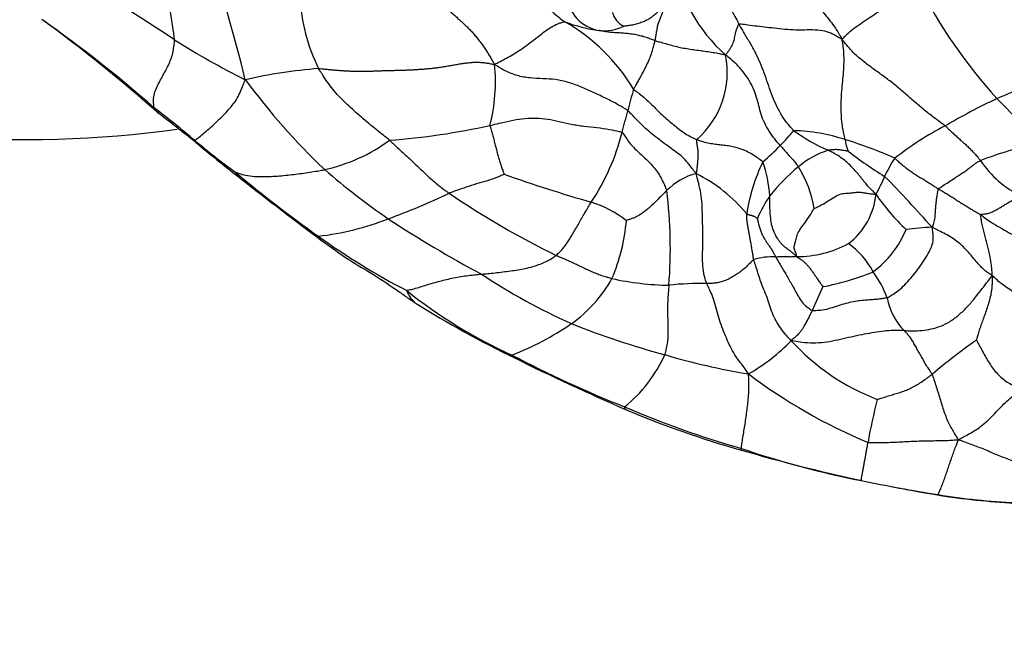
# Model space of a CAD drawing. Units: millimetres. Extents: x 0 to 744, y 0 to 1164.
# Drawn here: x 410 to 435, y 416 to 433 of the extents above; entities that cross this region are included whole.
import ezdxf
from ezdxf import colors
from ezdxf.entities.mleader import LeaderData, LeaderLine
from ezdxf.math import Vec2, Vec3

# ---------------------------------------------------------------- set-up
doc = ezdxf.new("R2010")
doc.units = ezdxf.units.MM
doc.layers.add('DV3_Défaut', color=7, linetype='Continuous')
doc.layers.add('Défaut', color=7, linetype='Continuous')

# ---------------------------------------------------------------- blocks, each defined once
blk = doc.blocks.new('_DOT')
at = {"color": 0}
blk.add_line((0, 0), (-1, 0), dxfattribs=at)
at = {"color": 0, "const_width": 0.333}
blk.add_lwpolyline([(-0.1665, 0, 1), (0.1665, 0, 1)], format="xyb", close=True, dxfattribs=at)
blk = doc.blocks.new('SE2')
at = {"layer": 'DV3_Défaut', "color": 7, "linetype": 'Continuous'}
for centre, radius, start, end in [((395.088, 429.993), 18.679, 7.2658, 15.6637), ((373.565, 420.954), 43.17, 13.8819, 18.7761), ((430.882, 435.121), 4.212, 189.3884, 228.5667), ((393.529, 402.685), 35.831, 55.9011, 61.1494), ((445.18, 439.894), 13.471, 206.8522, 222.3564), ((421.623, 433.723), 4.723, 182.9405, 206.6372), ((424.958, 433.646), 1.057, 186.785, 259.8773), ((390.677, 405.103), 33.919, 48.6664, 55.0129), ((382.748, 395.789), 46.118, 48.6703, 53.5564), ((425.683, 433.237), 0.584, 194.5447, 243.1304), ((425.263, 436.429), 3.855, 248.8008, 262.6731), ((421.367, 428.475), 5.027, 30.9599, 60.1461), ((424.896, 433.821), 1.222, 264.1563, 295.3485), ((425.267, 450.915), 21.913, 237.882, 243.4564), ((425.796, 431.505), 2.344, 311.0707, 11.2789), ((418.472, 418.099), 13.548, 94.5366, 102.7809), ((417.426, 431.255), 4.621, 345.6641, 5.6749), ((429.949, 441.974), 17.977, 216.3764, 226.4366), ((426.791, 451.123), 21.987, 292.5592, 296.9238), ((438.396, 427.285), 13.267, 163.465, 165.9879), ((409.644, 459.737), 30, 253.6977, 277.7406), ((443.262, 413.978), 18.659, 115.5104, 120.2371), ((423.409, 419.048), 16.679, 39.4196, 44.8869), ((400.555, 413.883), 20.865, 49.3529, 53.1132), ((385.696, 394.317), 45.389, 51.0172, 52.6953), ((404.806, 435.65), 21.349, 344.4551, 346.0335), ((417.926, 447.889), 18.217, 274.2188, 282.6115), ((437.852, 422.418), 8.653, 117.4314, 127.8737), ((419.701, 431.336), 5.845, 326.3075, 346.0695), ((425.329, 433.848), 5.986, 314.5922, 319.6526), ((432.528, 433.525), 4.424, 233.4247, 246.8747), ((429.765, 425.301), 4.673, 71.6664, 88.4445), ((428.925, 447.548), 23.161, 230.3513, 233.7389), ((462.025, 487.834), 75.324, 230.63458, 231.71138), ((416.529, 433.49), 4.658, 282.791, 305.9917), ((425.786, 433.125), 5.154, 309.6092, 316.619), ((427.812, 418.58), 11.67, 66.1008, 72.9454), ((432.116, 429.815), 0.885, 185.1065, 205.5187), ((438.744, 418.805), 11.108, 102.743, 110.8339), ((431.472, 427.295), 2.266, 107.5195, 130.2065), ((437.843, 437.849), 10.649, 232.2102, 238.4719), ((435.628, 427.216), 3.698, 146.6473, 155.1099), ((433.415, 427.072), 4.816, 154.3883, 171.5122), ((425.941, 428.036), 3.324, 3.8897, 19.6628), ((433.268, 425.073), 5.123, 129.5017, 141.5179), ((427.445, 427.439), 3.015, 9.2535, 31.759), ((437.105, 430.75), 2.791, 214.0793, 243.721), ((437.177, 455.075), 34.183, 230.0449, 234.6327), ((430.397, 443.835), 19.657, 229.2306, 235.3809), ((435.931, 467.462), 40.977, 250.5388, 253.8955), ((427.771, 427.179), 1.727, 105.1374, 135.1852), ((425.465, 425.159), 4.128, 39.4763, 63.293), ((428.695, 430.203), 3.855, 330.4454, 338.22), ((406.282, 403.318), 36.38, 41.518, 44.4012), ((490.117, 524.447), 121.47, 232.01152, 233.27965), ((413.436, 443.707), 17.063, 289.8477, 295.6719), ((433.93, 447.68), 23.37, 235.898, 243.8823), ((414.632, 426.877), 12.011, 355.3931, 7.2651), ((431.946, 426.394), 3.273, 145.2258, 157.1772), ((430.196, 428.488), 1.861, 307.3546, 354.2433), ((436.4, 431.223), 5.242, 213.8706, 227.2092), ((423.603, 425.126), 3.119, 52.8602, 72.0601), ((416.589, 434.338), 7.183, 276.4183, 291.5665), ((436.053, 453.228), 30.609, 236.6565, 241.9972), ((420.677, 427.996), 4.825, 336.6958, 355.4387), ((433.842, 419.442), 7.998, 92.2983, 97.2057), ((428.623, 442.845), 19.259, 234.3274, 242.4541), ((430.398, 428.387), 2.642, 306.5796, 337.5186), ((429.991, 429.434), 2.768, 269.4056, 298.8154), ((429.957, 425.165), 2.296, 28.6238, 53.4252), ((429.383, 424.424), 2.236, 89.3925, 104.25), ((430.828, 439.984), 16.54, 236.4304, 245.7705), ((429.506, 432.18), 6.409, 280.2999, 292.6316), ((429.609, 424.55), 2.919, 20.6845, 35.9624), ((422.048, 427.77), 3.493, 304.7714, 331.1928), ((426.709, 433.299), 7.388, 257.4903, 269.1871), ((427.438, 417.973), 7.983, 88.8229, 95.9996), ((441.281, 420.776), 11.789, 154.3744, 157.7247), ((427.924, 436.054), 13.158, 231.4072, 245.5538), ((434.646, 448.971), 27.745, 238.0453, 244.1598), ((433.94, 425.865), 1.625, 190.061, 224.8381), ((419.855, 430.923), 7.333, 290.9653, 304.7987), ((432.241, 445.506), 22.177, 248.297, 254.9873), ((425.97, 428.247), 5.406, 300.3366, 315.4325), ((434.215, 428.459), 5.946, 222.3589, 248.9305), ((445.259, 409.641), 18.214, 125.4881, 130.1251), ((437.446, 452.724), 32.323, 242.4153, 248.1947), ((423.107, 425.602), 3.713, 308.9234, 335.9007), ((431.43, 440.55), 17.187, 253.3181, 260.8641), ((449.717, 478.721), 61.092, 243.59976, 246.61432), ((437.271, 434.875), 14.178, 232.8077, 247.4643), ((446.386, 419.279), 14.762, 165.7595, 170.2484), ((435.881, 447.193), 26.613, 246.899, 253.9169), ((435.376, 445.96), 25.331, 246.9752, 254.2824), ((436.408, 444.826), 24.512, 251.2012, 258.8282), ((441.702, 467.046), 47.344, 253.8253, 257.6584), ((440.24, 462.094), 42.197, 258.2657, 261.0531), ((441.308, 466.336), 46.566, 258.9276, 260.5547), ((436.413, 436.985), 16.81, 260.5954, 267.5205), ((436.45, 437.19), 17.008, 260.6185, 267.5233)]:
    blk.add_arc(centre, radius, start, end, dxfattribs=at)
for points, knots in [([(428.752, 435.994), (428.768, 435.97), (428.837, 435.867), (428.972, 435.66), (429.154, 435.375), (429.377, 435.058), (429.619, 434.742), (429.843, 434.417), (430.044, 434.082), (430.222, 433.735), (430.422, 433.387), (430.677, 433.057), (430.922, 432.761), (431.068, 432.529), (431.137, 432.411), (431.156, 432.371)], [0, 0, 0, 0, 0.022727, 0.090909, 0.181818, 0.272727, 0.363636, 0.454545, 0.545455, 0.636364, 0.727273, 0.818182, 0.909091, 0.977273, 1, 1, 1, 1]), ([(426.998, 435.455), (427.018, 435.436), (427.061, 435.355), (427.147, 435.193), (427.261, 434.972), (427.389, 434.733), (427.511, 434.496), (427.64, 434.258), (427.777, 434.017), (427.916, 433.772), (428.049, 433.524), (428.18, 433.273), (428.302, 433.044), (428.391, 432.876), (428.435, 432.793), (428.446, 432.772)], [0, 0, 0, 0, 0.022727, 0.090909, 0.181818, 0.272727, 0.363636, 0.454545, 0.545455, 0.636364, 0.727273, 0.818182, 0.909091, 0.977273, 1, 1, 1, 1]), ([(422.026, 434.783), (422.036, 434.757), (422.09, 434.696), (422.198, 434.575), (422.349, 434.415), (422.514, 434.244), (422.682, 434.074), (422.847, 433.894), (423.003, 433.702), (423.164, 433.512), (423.324, 433.32), (423.493, 433.14), (423.66, 432.989), (423.788, 432.893), (423.853, 432.846), (423.869, 432.835)], [0, 0, 0, 0, 0.022727, 0.090909, 0.181818, 0.272727, 0.363636, 0.454545, 0.545455, 0.636364, 0.727273, 0.818182, 0.909091, 0.977273, 1, 1, 1, 1]), ([(433.162, 433.81), (433.144, 433.794), (433.084, 433.752), (432.964, 433.67), (432.802, 433.557), (432.622, 433.433), (432.428, 433.302), (432.23, 433.171), (432.038, 433.042), (431.842, 432.911), (431.635, 432.773), (431.432, 432.631), (431.282, 432.505), (431.202, 432.425), (431.165, 432.385), (431.156, 432.371)], [0, 0, 0, 0, 0.022727, 0.090909, 0.181818, 0.272727, 0.363636, 0.454545, 0.545455, 0.636364, 0.727273, 0.818182, 0.909091, 0.977273, 1, 1, 1, 1]), ([(426.546, 433.456), (426.541, 433.447), (426.522, 433.409), (426.482, 433.332), (426.421, 433.228), (426.345, 433.124), (426.255, 433.036), (426.156, 432.957), (426.05, 432.884), (425.931, 432.831), (425.806, 432.791), (425.679, 432.753), (425.559, 432.733), (425.471, 432.722), (425.427, 432.717), (425.419, 432.716)], [0, 0, 0, 0, 0.022727, 0.090909, 0.181818, 0.272727, 0.363636, 0.454545, 0.545455, 0.636364, 0.727273, 0.818182, 0.909091, 0.977273, 1, 1, 1, 1]), ([(426.546, 433.456), (426.545, 433.449), (426.54, 433.415), (426.53, 433.347), (426.509, 433.257), (426.477, 433.166), (426.44, 433.078), (426.4, 432.992), (426.364, 432.902), (426.329, 432.81), (426.299, 432.709), (426.279, 432.591), (426.26, 432.48), (426.247, 432.394), (426.241, 432.35), (426.239, 432.339)], [0, 0, 0, 0, 0.022727, 0.090909, 0.181818, 0.272727, 0.363636, 0.454545, 0.545455, 0.636364, 0.727273, 0.818182, 0.909091, 0.977273, 1, 1, 1, 1]), ([(422.025, 431.712), (422.04, 431.722), (422.088, 431.746), (422.186, 431.797), (422.337, 431.877), (422.522, 431.982), (422.714, 432.107), (422.908, 432.24), (423.095, 432.385), (423.272, 432.529), (423.442, 432.65), (423.6, 432.745), (423.731, 432.802), (423.817, 432.825), (423.859, 432.834), (423.869, 432.835)], [0, 0, 0, 0, 0.022727, 0.090909, 0.181818, 0.272727, 0.363636, 0.454545, 0.545455, 0.636364, 0.727273, 0.818182, 0.909091, 0.977273, 1, 1, 1, 1]), ([(426.239, 432.339), (426.228, 432.343), (426.183, 432.36), (426.094, 432.394), (425.974, 432.434), (425.843, 432.469), (425.714, 432.498), (425.583, 432.516), (425.448, 432.53), (425.313, 432.54), (425.175, 432.546), (425.038, 432.559), (424.916, 432.576), (424.827, 432.593), (424.782, 432.603), (424.772, 432.605)], [0, 0, 0, 0, 0.022727, 0.090909, 0.181818, 0.272727, 0.363636, 0.454545, 0.545455, 0.636364, 0.727273, 0.818182, 0.909091, 0.977273, 1, 1, 1, 1]), ([(428.446, 432.772), (428.437, 432.77), (428.421, 432.738), (428.391, 432.675), (428.365, 432.596), (428.344, 432.517), (428.331, 432.444), (428.316, 432.377), (428.299, 432.311), (428.277, 432.246), (428.245, 432.181), (428.208, 432.114), (428.16, 432.05), (428.122, 431.998), (428.102, 431.971), (428.094, 431.963)], [0, 0, 0, 0, 0.022727, 0.090909, 0.181818, 0.272727, 0.363636, 0.454545, 0.545455, 0.636364, 0.727273, 0.818182, 0.909091, 0.977273, 1, 1, 1, 1]), ([(431.156, 432.371), (431.138, 432.38), (431.086, 432.412), (430.98, 432.475), (430.817, 432.557), (430.588, 432.614), (430.316, 432.623), (430.017, 432.611), (429.717, 432.624), (429.437, 432.656), (429.179, 432.685), (428.926, 432.714), (428.696, 432.744), (428.539, 432.765), (428.461, 432.775), (428.446, 432.772)], [0, 0, 0, 0, 0.022727, 0.090909, 0.181818, 0.272727, 0.363636, 0.454545, 0.545455, 0.636364, 0.727273, 0.818182, 0.909091, 0.977273, 1, 1, 1, 1]), ([(429.891, 429.972), (429.877, 429.986), (429.812, 430.055), (429.684, 430.196), (429.539, 430.415), (429.409, 430.673), (429.3, 430.941), (429.204, 431.215), (429.11, 431.49), (429.005, 431.762), (428.879, 432.025), (428.739, 432.279), (428.603, 432.505), (428.506, 432.669), (428.458, 432.751), (428.446, 432.772)], [0, 0, 0, 0, 0.022727, 0.090909, 0.181818, 0.272727, 0.363636, 0.454545, 0.545455, 0.636364, 0.727273, 0.818182, 0.909091, 0.977273, 1, 1, 1, 1]), ([(413.078, 430.571), (413.074, 430.584), (413.069, 430.634), (413.061, 430.739), (413.066, 430.908), (413.126, 431.073), (413.206, 431.23), (413.288, 431.386), (413.376, 431.537), (413.454, 431.693), (413.521, 431.849), (413.575, 432.007), (413.594, 432.167), (413.61, 432.282), (413.617, 432.34), (413.617, 432.356)], [0, 0, 0, 0, 0.022727, 0.090909, 0.181818, 0.272727, 0.363636, 0.454545, 0.545455, 0.636364, 0.727273, 0.818182, 0.909091, 0.977273, 1, 1, 1, 1]), ([(431.234, 429.737), (431.232, 429.749), (431.216, 429.818), (431.185, 429.958), (431.153, 430.16), (431.134, 430.393), (431.13, 430.637), (431.139, 430.888), (431.159, 431.14), (431.187, 431.39), (431.204, 431.639), (431.211, 431.887), (431.197, 432.11), (431.173, 432.269), (431.16, 432.348), (431.156, 432.371)], [0, 0, 0, 0, 0.022727, 0.090909, 0.181818, 0.272727, 0.363636, 0.454545, 0.545455, 0.636364, 0.727273, 0.818182, 0.909091, 0.977273, 1, 1, 1, 1]), ([(433.866, 430.099), (433.847, 430.113), (433.757, 430.178), (433.577, 430.309), (433.342, 430.494), (433.093, 430.7), (432.848, 430.91), (432.608, 431.126), (432.349, 431.33), (432.076, 431.524), (431.806, 431.721), (431.554, 431.922), (431.359, 432.12), (431.237, 432.271), (431.177, 432.347), (431.156, 432.371)], [0, 0, 0, 0, 0.022727, 0.090909, 0.181818, 0.272727, 0.363636, 0.454545, 0.545455, 0.636364, 0.727273, 0.818182, 0.909091, 0.977273, 1, 1, 1, 1]), ([(425.678, 431.061), (425.681, 431.069), (425.701, 431.103), (425.739, 431.171), (425.794, 431.265), (425.853, 431.372), (425.915, 431.482), (425.973, 431.594), (426.03, 431.708), (426.084, 431.827), (426.133, 431.953), (426.179, 432.08), (426.206, 432.199), (426.227, 432.285), (426.237, 432.329), (426.239, 432.339)], [0, 0, 0, 0, 0.022727, 0.090909, 0.181818, 0.272727, 0.363636, 0.454545, 0.545455, 0.636364, 0.727273, 0.818182, 0.909091, 0.977273, 1, 1, 1, 1]), ([(426.239, 432.339), (426.252, 432.335), (426.306, 432.32), (426.414, 432.291), (426.562, 432.25), (426.728, 432.201), (426.9, 432.159), (427.074, 432.128), (427.249, 432.101), (427.423, 432.08), (427.596, 432.057), (427.766, 432.031), (427.918, 432.003), (428.024, 431.978), (428.078, 431.965), (428.094, 431.963)], [0, 0, 0, 0, 0.022727, 0.090909, 0.181818, 0.272727, 0.363636, 0.454545, 0.545455, 0.636364, 0.727273, 0.818182, 0.909091, 0.977273, 1, 1, 1, 1]), ([(429.532, 429.585), (429.52, 429.598), (429.456, 429.67), (429.335, 429.814), (429.198, 430.017), (429.084, 430.238), (429.01, 430.458), (428.957, 430.678), (428.897, 430.901), (428.809, 431.127), (428.681, 431.351), (428.517, 431.57), (428.341, 431.761), (428.194, 431.885), (428.119, 431.946), (428.094, 431.963)], [0, 0, 0, 0, 0.022727, 0.090909, 0.181818, 0.272727, 0.363636, 0.454545, 0.545455, 0.636364, 0.727273, 0.818182, 0.909091, 0.977273, 1, 1, 1, 1]), ([(419.266, 429.721), (419.25, 429.735), (419.183, 429.787), (419.049, 429.893), (418.866, 430.039), (418.669, 430.201), (418.475, 430.367), (418.286, 430.536), (418.103, 430.706), (417.929, 430.88), (417.771, 431.06), (417.632, 431.246), (417.519, 431.414), (417.446, 431.532), (417.409, 431.591), (417.401, 431.605)], [0, 0, 0, 0, 0.022727, 0.090909, 0.181818, 0.272727, 0.363636, 0.454545, 0.545455, 0.636364, 0.727273, 0.818182, 0.909091, 0.977273, 1, 1, 1, 1]), ([(425.524, 430.497), (425.501, 430.515), (425.402, 430.576), (425.204, 430.696), (424.92, 430.839), (424.605, 430.983), (424.288, 431.127), (423.96, 431.25), (423.625, 431.323), (423.295, 431.336), (422.957, 431.35), (422.612, 431.41), (422.325, 431.529), (422.141, 431.637), (422.052, 431.693), (422.025, 431.712)], [0, 0, 0, 0, 0.022727, 0.090909, 0.181818, 0.272727, 0.363636, 0.454545, 0.545455, 0.636364, 0.727273, 0.818182, 0.909091, 0.977273, 1, 1, 1, 1]), ([(414.146, 429.714), (414.147, 429.723), (414.184, 429.748), (414.265, 429.806), (414.404, 429.921), (414.562, 430.059), (414.717, 430.2), (414.866, 430.345), (415.006, 430.489), (415.13, 430.638), (415.245, 430.783), (415.328, 430.952), (415.393, 431.116), (415.443, 431.234), (415.467, 431.294), (415.475, 431.312)], [0, 0, 0, 0, 0.022727, 0.090909, 0.181818, 0.272727, 0.363636, 0.454545, 0.545455, 0.636364, 0.727273, 0.818182, 0.909091, 0.977273, 1, 1, 1, 1]), ([(425.678, 431.061), (425.688, 431.049), (425.741, 431.012), (425.847, 430.935), (425.982, 430.82), (426.121, 430.689), (426.256, 430.553), (426.394, 430.417), (426.538, 430.286), (426.689, 430.159), (426.843, 430.034), (427.002, 429.917), (427.152, 429.824), (427.265, 429.769), (427.322, 429.744), (427.336, 429.738)], [0, 0, 0, 0, 0.022727, 0.090909, 0.181818, 0.272727, 0.363636, 0.454545, 0.545455, 0.636364, 0.727273, 0.818182, 0.909091, 0.977273, 1, 1, 1, 1]), ([(413.078, 430.571), (413.083, 430.56), (413.114, 430.514), (413.155, 430.461), (413.194, 430.428), (413.204, 430.421)], [0, 0, 0, 0, 0.2012503, 0.8050014, 1, 1, 1, 1]), ([(421.904, 430.111), (421.928, 430.116), (422.026, 430.138), (422.226, 430.184), (422.511, 430.255), (422.823, 430.297), (423.125, 430.307), (423.422, 430.283), (423.72, 430.218), (424.035, 430.141), (424.373, 430.086), (424.715, 430.056), (425.021, 430.015), (425.242, 429.966), (425.352, 429.94), (425.374, 429.929)], [0, 0, 0, 0, 0.022727, 0.090909, 0.181818, 0.272727, 0.363636, 0.454545, 0.545455, 0.636364, 0.727273, 0.818182, 0.909091, 0.977273, 1, 1, 1, 1]), ([(427.32, 428.846), (427.308, 428.863), (427.266, 428.917), (427.182, 429.025), (427.07, 429.168), (426.93, 429.312), (426.754, 429.439), (426.575, 429.569), (426.393, 429.702), (426.21, 429.842), (426.03, 429.991), (425.859, 430.156), (425.709, 430.316), (425.596, 430.429), (425.54, 430.485), (425.524, 430.497)], [0, 0, 0, 0, 0.022727, 0.090909, 0.181818, 0.272727, 0.363636, 0.454545, 0.545455, 0.636364, 0.727273, 0.818182, 0.909091, 0.977273, 1, 1, 1, 1]), ([(421.904, 430.111), (421.904, 430.102), (421.916, 430.062), (421.94, 429.983), (421.97, 429.869), (422.002, 429.747), (422.033, 429.625), (422.064, 429.505), (422.095, 429.386), (422.126, 429.269), (422.159, 429.155), (422.195, 429.042), (422.233, 428.941), (422.263, 428.867), (422.277, 428.83), (422.279, 428.826)], [0, 0, 0, 0, 0.022727, 0.090909, 0.181818, 0.272727, 0.363636, 0.454545, 0.545455, 0.636364, 0.727273, 0.818182, 0.909091, 0.977273, 1, 1, 1, 1]), ([(433.866, 430.099), (433.877, 430.09), (433.905, 430.063), (433.962, 430.008), (434.042, 429.933), (434.13, 429.853), (434.218, 429.774), (434.306, 429.693), (434.395, 429.614), (434.481, 429.533), (434.564, 429.449), (434.644, 429.364), (434.715, 429.284), (434.763, 429.224), (434.787, 429.194), (434.793, 429.186)], [0, 0, 0, 0, 0.022727, 0.090909, 0.181818, 0.272727, 0.363636, 0.454545, 0.545455, 0.636364, 0.727273, 0.818182, 0.909091, 0.977273, 1, 1, 1, 1]), ([(425.374, 429.929), (425.388, 429.921), (425.418, 429.874), (425.479, 429.779), (425.57, 429.653), (425.68, 429.524), (425.808, 429.405), (425.94, 429.285), (426.074, 429.161), (426.197, 429.027), (426.309, 428.884), (426.402, 428.729), (426.474, 428.579), (426.52, 428.467), (426.542, 428.411), (426.546, 428.396)], [0, 0, 0, 0, 0.022727, 0.090909, 0.181818, 0.272727, 0.363636, 0.454545, 0.545455, 0.636364, 0.727273, 0.818182, 0.909091, 0.977273, 1, 1, 1, 1]), ([(414.146, 429.714), (414.145, 429.705), (414.174, 429.663), (414.208, 429.626), (414.239, 429.606)], [0, 0, 0, 0, 0.269534, 1, 1, 1, 1]), ([(419.266, 429.721), (419.279, 429.711), (419.325, 429.667), (419.417, 429.579), (419.544, 429.46), (419.683, 429.332), (419.821, 429.205), (419.957, 429.077), (420.093, 428.947), (420.23, 428.816), (420.371, 428.687), (420.517, 428.561), (420.657, 428.452), (420.762, 428.376), (420.814, 428.338), (420.828, 428.329)], [0, 0, 0, 0, 0.022727, 0.090909, 0.181818, 0.272727, 0.363636, 0.454545, 0.545455, 0.636364, 0.727273, 0.818182, 0.909091, 0.977273, 1, 1, 1, 1]), ([(427.336, 429.738), (427.332, 429.732), (427.333, 429.707), (427.334, 429.658), (427.339, 429.601), (427.349, 429.546), (427.358, 429.496), (427.366, 429.441), (427.368, 429.37), (427.367, 429.288), (427.361, 429.191), (427.351, 429.082), (427.339, 428.977), (427.33, 428.898), (427.325, 428.858), (427.32, 428.846)], [0, 0, 0, 0, 0.022727, 0.090909, 0.181818, 0.272727, 0.363636, 0.454545, 0.545455, 0.636364, 0.727273, 0.818182, 0.909091, 0.977273, 1, 1, 1, 1]), ([(429.072, 429.154), (429.063, 429.164), (429.01, 429.203), (428.907, 429.279), (428.762, 429.372), (428.601, 429.451), (428.441, 429.511), (428.285, 429.553), (428.133, 429.578), (427.981, 429.596), (427.827, 429.612), (427.669, 429.633), (427.518, 429.669), (427.406, 429.71), (427.35, 429.732), (427.336, 429.738)], [0, 0, 0, 0, 0.022727, 0.090909, 0.181818, 0.272727, 0.363636, 0.454545, 0.545455, 0.636364, 0.727273, 0.818182, 0.909091, 0.977273, 1, 1, 1, 1]), ([(429.532, 429.585), (429.539, 429.576), (429.553, 429.558), (429.581, 429.522), (429.622, 429.474), (429.668, 429.423), (429.714, 429.372), (429.758, 429.322), (429.803, 429.272), (429.85, 429.226), (429.892, 429.178), (429.931, 429.127), (429.967, 429.081), (429.993, 429.047), (430.006, 429.031), (430.009, 429.026)], [0, 0, 0, 0, 0.022727, 0.090909, 0.181818, 0.272727, 0.363636, 0.454545, 0.545455, 0.636364, 0.727273, 0.818182, 0.909091, 0.977273, 1, 1, 1, 1]), ([(431.317, 429.434), (431.316, 429.434), (431.302, 429.436), (431.274, 429.441), (431.235, 429.447), (431.192, 429.452), (431.147, 429.458), (431.1, 429.466), (431.051, 429.471), (431.001, 429.474), (430.95, 429.473), (430.898, 429.469), (430.849, 429.464), (430.813, 429.46), (430.795, 429.457), (430.79, 429.456)], [0, 0, 0, 0, 0.022727, 0.090909, 0.181818, 0.272727, 0.363636, 0.454545, 0.545455, 0.636364, 0.727273, 0.818182, 0.909091, 0.977273, 1, 1, 1, 1]), ([(432.048, 428.301), (432.037, 428.315), (432, 428.349), (431.926, 428.417), (431.833, 428.516), (431.738, 428.63), (431.646, 428.746), (431.552, 428.863), (431.45, 428.979), (431.339, 429.09), (431.217, 429.195), (431.087, 429.295), (430.955, 429.374), (430.853, 429.425), (430.802, 429.45), (430.79, 429.456)], [0, 0, 0, 0, 0.022727, 0.090909, 0.181818, 0.272727, 0.363636, 0.454545, 0.545455, 0.636364, 0.727273, 0.818182, 0.909091, 0.977273, 1, 1, 1, 1]), ([(432.54, 429.249), (432.547, 429.244), (432.576, 429.216), (432.635, 429.16), (432.721, 429.086), (432.819, 429.008), (432.921, 428.932), (433.027, 428.859), (433.135, 428.789), (433.246, 428.72), (433.356, 428.651), (433.466, 428.582), (433.567, 428.518), (433.639, 428.471), (433.674, 428.447), (433.684, 428.442)], [0, 0, 0, 0, 0.022727, 0.090909, 0.181818, 0.272727, 0.363636, 0.454545, 0.545455, 0.636364, 0.727273, 0.818182, 0.909091, 0.977273, 1, 1, 1, 1]), ([(433.684, 428.442), (433.691, 428.452), (433.736, 428.481), (433.826, 428.539), (433.949, 428.619), (434.08, 428.704), (434.208, 428.787), (434.326, 428.865), (434.433, 428.937), (434.513, 428.999), (434.581, 429.052), (434.639, 429.099), (434.701, 429.137), (434.757, 429.167), (434.785, 429.183), (434.793, 429.186)], [0, 0, 0, 0, 0.022727, 0.090909, 0.181818, 0.272727, 0.363636, 0.454545, 0.545455, 0.636364, 0.727273, 0.818182, 0.909091, 0.977273, 1, 1, 1, 1]), ([(415.225, 428.872), (415.22, 428.868), (415.254, 428.814), (415.299, 428.754), (415.343, 428.718), (415.352, 428.712)], [0, 0, 0, 0, 0.212146, 0.848584, 1, 1, 1, 1]), ([(415.225, 428.872), (415.23, 428.875), (415.303, 428.85), (415.449, 428.804), (415.656, 428.771), (415.88, 428.763), (416.1, 428.768), (416.318, 428.78), (416.535, 428.798), (416.752, 428.822), (416.964, 428.849), (417.17, 428.879), (417.352, 428.909), (417.48, 428.933), (417.544, 428.944), (417.56, 428.947)], [0, 0, 0, 0, 0.022727, 0.090909, 0.181818, 0.272727, 0.363636, 0.454545, 0.545455, 0.636364, 0.727273, 0.818182, 0.909091, 0.977273, 1, 1, 1, 1]), ([(422.279, 428.826), (422.271, 428.824), (422.223, 428.803), (422.129, 428.761), (422.002, 428.709), (421.868, 428.666), (421.738, 428.629), (421.609, 428.592), (421.477, 428.551), (421.346, 428.508), (421.214, 428.465), (421.085, 428.421), (420.968, 428.38), (420.881, 428.349), (420.838, 428.333), (420.828, 428.329)], [0, 0, 0, 0, 0.022727, 0.090909, 0.181818, 0.272727, 0.363636, 0.454545, 0.545455, 0.636364, 0.727273, 0.818182, 0.909091, 0.977273, 1, 1, 1, 1]), ([(427.602, 425.955), (427.596, 425.97), (427.571, 426.037), (427.526, 426.178), (427.491, 426.411), (427.487, 426.697), (427.5, 426.997), (427.5, 427.277), (427.492, 427.537), (427.484, 427.795), (427.479, 428.055), (427.45, 428.321), (427.394, 428.565), (427.35, 428.737), (427.327, 428.822), (427.32, 428.846)], [0, 0, 0, 0, 0.022727, 0.090909, 0.181818, 0.272727, 0.363636, 0.454545, 0.545455, 0.636364, 0.727273, 0.818182, 0.909091, 0.977273, 1, 1, 1, 1]), ([(426.546, 428.396), (426.537, 428.388), (426.5, 428.351), (426.427, 428.278), (426.326, 428.175), (426.215, 428.065), (426.105, 427.961), (426, 427.873), (425.904, 427.798), (425.818, 427.745), (425.737, 427.703), (425.657, 427.668), (425.578, 427.643), (425.519, 427.624), (425.49, 427.613), (425.487, 427.612)], [0, 0, 0, 0, 0.022727, 0.090909, 0.181818, 0.272727, 0.363636, 0.454545, 0.545455, 0.636364, 0.727273, 0.818182, 0.909091, 0.977273, 1, 1, 1, 1]), ([(429.962, 426.666), (429.95, 426.674), (429.917, 426.705), (429.851, 426.764), (429.756, 426.832), (429.652, 426.911), (429.553, 427.007), (429.461, 427.123), (429.383, 427.266), (429.322, 427.432), (429.284, 427.623), (429.263, 427.828), (429.255, 428.024), (429.256, 428.172), (429.258, 428.245), (429.258, 428.261)], [0, 0, 0, 0, 0.022727, 0.090909, 0.181818, 0.272727, 0.363636, 0.454545, 0.545455, 0.636364, 0.727273, 0.818182, 0.909091, 0.977273, 1, 1, 1, 1]), ([(430.422, 427.924), (430.43, 427.928), (430.495, 427.96), (430.625, 428.027), (430.796, 428.123), (430.964, 428.243), (431.132, 428.321), (431.299, 428.327), (431.437, 428.342), (431.561, 428.359), (431.673, 428.352), (431.786, 428.331), (431.896, 428.315), (431.987, 428.307), (432.033, 428.303), (432.048, 428.301)], [0, 0, 0, 0, 0.022727, 0.090909, 0.181818, 0.272727, 0.363636, 0.454545, 0.545455, 0.636364, 0.727273, 0.818182, 0.909091, 0.977273, 1, 1, 1, 1]), ([(433.684, 428.442), (433.678, 428.435), (433.67, 428.396), (433.655, 428.319), (433.638, 428.215), (433.624, 428.106), (433.612, 428.002), (433.606, 427.903), (433.6, 427.813), (433.592, 427.731), (433.588, 427.65), (433.571, 427.579), (433.549, 427.513), (433.535, 427.465), (433.527, 427.44), (433.522, 427.433)], [0, 0, 0, 0, 0.022727, 0.090909, 0.181818, 0.272727, 0.363636, 0.454545, 0.545455, 0.636364, 0.727273, 0.818182, 0.909091, 0.977273, 1, 1, 1, 1]), ([(433.684, 428.442), (433.693, 428.436), (433.73, 428.416), (433.804, 428.376), (433.902, 428.318), (434.005, 428.254), (434.107, 428.19), (434.204, 428.123), (434.301, 428.06), (434.401, 428.002), (434.498, 427.942), (434.595, 427.882), (434.686, 427.828), (434.754, 427.791), (434.789, 427.772), (434.798, 427.766)], [0, 0, 0, 0, 0.022727, 0.090909, 0.181818, 0.272727, 0.363636, 0.454545, 0.545455, 0.636364, 0.727273, 0.818182, 0.909091, 0.977273, 1, 1, 1, 1]), ([(434.798, 427.766), (434.801, 427.772), (434.833, 427.776), (434.898, 427.784), (434.991, 427.796), (435.084, 427.831), (435.177, 427.876), (435.271, 427.927), (435.364, 427.986), (435.46, 428.045), (435.559, 428.105), (435.66, 428.161), (435.757, 428.204), (435.826, 428.232), (435.86, 428.245), (435.869, 428.248)], [0, 0, 0, 0, 0.022727, 0.090909, 0.181818, 0.272727, 0.363636, 0.454545, 0.545455, 0.636364, 0.727273, 0.818182, 0.909091, 0.977273, 1, 1, 1, 1]), ([(423.643, 426.696), (423.652, 426.704), (423.688, 426.738), (423.76, 426.807), (423.847, 426.909), (423.93, 427.021), (424.004, 427.133), (424.074, 427.248), (424.145, 427.371), (424.218, 427.501), (424.293, 427.635), (424.376, 427.776), (424.459, 427.916), (424.524, 428.025), (424.556, 428.079), (424.564, 428.093)], [0, 0, 0, 0, 0.022727, 0.090909, 0.181818, 0.272727, 0.363636, 0.454545, 0.545455, 0.636364, 0.727273, 0.818182, 0.909091, 0.977273, 1, 1, 1, 1]), ([(428.651, 427.783), (428.655, 427.779), (428.664, 427.777), (428.681, 427.772), (428.704, 427.766), (428.729, 427.759), (428.755, 427.753), (428.78, 427.744), (428.805, 427.736), (428.83, 427.728), (428.856, 427.715), (428.881, 427.697), (428.904, 427.682), (428.921, 427.67), (428.929, 427.664), (428.93, 427.664)], [0, 0, 0, 0, 0.022727, 0.090909, 0.181818, 0.272727, 0.363636, 0.454545, 0.545455, 0.636364, 0.727273, 0.818182, 0.909091, 0.977273, 1, 1, 1, 1]), ([(428.833, 426.591), (428.83, 426.602), (428.823, 426.643), (428.81, 426.725), (428.792, 426.837), (428.773, 426.95), (428.754, 427.059), (428.732, 427.164), (428.714, 427.266), (428.698, 427.363), (428.679, 427.459), (428.663, 427.56), (428.654, 427.659), (428.652, 427.735), (428.651, 427.774), (428.651, 427.783)], [0, 0, 0, 0, 0.022727, 0.090909, 0.181818, 0.272727, 0.363636, 0.454545, 0.545455, 0.636364, 0.727273, 0.818182, 0.909091, 0.977273, 1, 1, 1, 1]), ([(429.962, 426.666), (429.963, 426.674), (429.957, 426.702), (429.946, 426.753), (429.926, 426.801), (429.9, 426.855), (429.892, 426.919), (429.917, 427.002), (429.949, 427.118), (429.978, 427.259), (430.068, 427.407), (430.193, 427.566), (430.3, 427.728), (430.376, 427.851), (430.414, 427.914), (430.422, 427.924)], [0, 0, 0, 0, 0.022727, 0.090909, 0.181818, 0.272727, 0.363636, 0.454545, 0.545455, 0.636364, 0.727273, 0.818182, 0.909091, 0.977273, 1, 1, 1, 1]), ([(435.099, 426.163), (435.101, 426.181), (435.099, 426.233), (435.09, 426.34), (435.075, 426.482), (435.051, 426.631), (435.021, 426.776), (434.986, 426.917), (434.95, 427.056), (434.913, 427.194), (434.878, 427.332), (434.844, 427.473), (434.817, 427.606), (434.802, 427.707), (434.795, 427.758), (434.798, 427.766)], [0, 0, 0, 0, 0.022727, 0.090909, 0.181818, 0.272727, 0.363636, 0.454545, 0.545455, 0.636364, 0.727273, 0.818182, 0.909091, 0.977273, 1, 1, 1, 1]), ([(434.798, 427.766), (434.813, 427.756), (434.872, 427.708), (434.993, 427.615), (435.173, 427.501), (435.377, 427.386), (435.581, 427.271), (435.785, 427.156), (435.984, 427.035), (436.176, 426.905), (436.369, 426.779), (436.559, 426.654), (436.734, 426.538), (436.862, 426.456), (436.927, 426.415), (436.943, 426.405)], [0, 0, 0, 0, 0.022727, 0.090909, 0.181818, 0.272727, 0.363636, 0.454545, 0.545455, 0.636364, 0.727273, 0.818182, 0.909091, 0.977273, 1, 1, 1, 1]), ([(428.93, 427.664), (428.93, 427.657), (428.937, 427.616), (428.953, 427.536), (428.984, 427.432), (429.02, 427.332), (429.058, 427.237), (429.103, 427.152), (429.152, 427.074), (429.203, 426.998), (429.255, 426.924), (429.307, 426.845), (429.353, 426.763), (429.386, 426.7), (429.403, 426.668), (429.407, 426.66)], [0, 0, 0, 0, 0.022727, 0.090909, 0.181818, 0.272727, 0.363636, 0.454545, 0.545455, 0.636364, 0.727273, 0.818182, 0.909091, 0.977273, 1, 1, 1, 1]), ([(432.34, 425.582), (432.353, 425.586), (432.4, 425.614), (432.497, 425.672), (432.643, 425.772), (432.801, 425.917), (432.959, 426.095), (433.117, 426.287), (433.268, 426.489), (433.392, 426.696), (433.501, 426.887), (433.557, 427.074), (433.549, 427.245), (433.535, 427.359), (433.528, 427.416), (433.522, 427.433)], [0, 0, 0, 0, 0.022727, 0.090909, 0.181818, 0.272727, 0.363636, 0.454545, 0.545455, 0.636364, 0.727273, 0.818182, 0.909091, 0.977273, 1, 1, 1, 1]), ([(435.099, 426.163), (435.085, 426.18), (435.034, 426.209), (434.936, 426.273), (434.821, 426.377), (434.706, 426.503), (434.595, 426.642), (434.476, 426.781), (434.345, 426.917), (434.202, 427.045), (434.043, 427.159), (433.873, 427.256), (433.714, 427.337), (433.598, 427.395), (433.54, 427.424), (433.522, 427.433)], [0, 0, 0, 0, 0.022727, 0.090909, 0.181818, 0.272727, 0.363636, 0.454545, 0.545455, 0.636364, 0.727273, 0.818182, 0.909091, 0.977273, 1, 1, 1, 1]), ([(417.392, 427.2), (417.389, 427.195), (417.415, 427.155), (417.45, 427.11), (417.485, 427.083), (417.494, 427.077)], [0, 0, 0, 0, 0.2050707, 0.8202826, 1, 1, 1, 1]), ([(417.489, 427.081), (417.745, 426.895), (418.155, 426.593), (418.874, 426.181), (419.385, 425.833), (419.753, 425.573), (419.892, 425.478), (419.962, 425.43)], [0, 0, 0, 0, 0.289998, 0.554465, 0.817774, 0.922427, 1, 1, 1, 1]), ([(421.682, 426.203), (421.699, 426.204), (421.766, 426.21), (421.901, 426.223), (422.088, 426.242), (422.291, 426.267), (422.493, 426.294), (422.688, 426.323), (422.877, 426.361), (423.057, 426.409), (423.226, 426.466), (423.38, 426.531), (423.507, 426.601), (423.591, 426.659), (423.633, 426.688), (423.643, 426.696)], [0, 0, 0, 0, 0.022727, 0.090909, 0.181818, 0.272727, 0.363636, 0.454545, 0.545455, 0.636364, 0.727273, 0.818182, 0.909091, 0.977273, 1, 1, 1, 1]), ([(423.643, 426.696), (423.655, 426.69), (423.699, 426.671), (423.788, 426.633), (423.91, 426.581), (424.043, 426.522), (424.174, 426.46), (424.305, 426.398), (424.435, 426.335), (424.567, 426.275), (424.7, 426.219), (424.834, 426.167), (424.959, 426.129), (425.051, 426.103), (425.097, 426.09), (425.108, 426.087)], [0, 0, 0, 0, 0.022727, 0.090909, 0.181818, 0.272727, 0.363636, 0.454545, 0.545455, 0.636364, 0.727273, 0.818182, 0.909091, 0.977273, 1, 1, 1, 1]), ([(429.407, 426.66), (429.411, 426.66), (429.429, 426.66), (429.463, 426.661), (429.511, 426.662), (429.562, 426.662), (429.613, 426.661), (429.663, 426.663), (429.714, 426.664), (429.764, 426.662), (429.813, 426.66), (429.863, 426.663), (429.908, 426.664), (429.941, 426.665), (429.957, 426.665), (429.962, 426.666)], [0, 0, 0, 0, 0.022727, 0.090909, 0.181818, 0.272727, 0.363636, 0.454545, 0.545455, 0.636364, 0.727273, 0.818182, 0.909091, 0.977273, 1, 1, 1, 1]), ([(429.407, 426.66), (429.413, 426.65), (429.436, 426.611), (429.483, 426.532), (429.547, 426.421), (429.619, 426.3), (429.693, 426.176), (429.767, 426.046), (429.845, 425.912), (429.923, 425.767), (430.007, 425.616), (430.096, 425.463), (430.215, 425.352), (430.311, 425.282), (430.359, 425.248), (430.372, 425.245)], [0, 0, 0, 0, 0.022727, 0.090909, 0.181818, 0.272727, 0.363636, 0.454545, 0.545455, 0.636364, 0.727273, 0.818182, 0.909091, 0.977273, 1, 1, 1, 1]), ([(429.962, 426.666), (429.968, 426.66), (429.993, 426.645), (430.043, 426.613), (430.112, 426.565), (430.182, 426.505), (430.242, 426.437), (430.302, 426.366), (430.36, 426.29), (430.415, 426.21), (430.47, 426.128), (430.53, 426.042), (430.587, 425.964), (430.628, 425.906), (430.648, 425.877), (430.652, 425.874)], [0, 0, 0, 0, 0.022727, 0.090909, 0.181818, 0.272727, 0.363636, 0.454545, 0.545455, 0.636364, 0.727273, 0.818182, 0.909091, 0.977273, 1, 1, 1, 1]), ([(428.833, 426.591), (428.825, 426.585), (428.793, 426.552), (428.729, 426.486), (428.642, 426.393), (428.534, 426.302), (428.42, 426.219), (428.305, 426.144), (428.186, 426.077), (428.067, 426.024), (427.946, 425.988), (427.829, 425.966), (427.724, 425.958), (427.649, 425.956), (427.611, 425.955), (427.602, 425.955)], [0, 0, 0, 0, 0.022727, 0.090909, 0.181818, 0.272727, 0.363636, 0.454545, 0.545455, 0.636364, 0.727273, 0.818182, 0.909091, 0.977273, 1, 1, 1, 1]), ([(429.822, 424.453), (429.802, 424.466), (429.756, 424.517), (429.663, 424.621), (429.541, 424.775), (429.419, 424.969), (429.319, 425.177), (429.251, 425.396), (429.178, 425.614), (429.093, 425.816), (429.021, 426), (428.961, 426.181), (428.903, 426.36), (428.859, 426.502), (428.838, 426.574), (428.833, 426.591)], [0, 0, 0, 0, 0.022727, 0.090909, 0.181818, 0.272727, 0.363636, 0.454545, 0.545455, 0.636364, 0.727273, 0.818182, 0.909091, 0.977273, 1, 1, 1, 1]), ([(419.716, 425.769), (419.719, 425.778), (419.773, 425.788), (419.881, 425.81), (420.031, 425.853), (420.197, 425.906), (420.366, 425.958), (420.54, 426.008), (420.717, 426.053), (420.901, 426.096), (421.091, 426.133), (421.285, 426.162), (421.466, 426.183), (421.599, 426.195), (421.665, 426.201), (421.682, 426.203)], [0, 0, 0, 0, 0.022727, 0.090909, 0.181818, 0.272727, 0.363636, 0.454545, 0.545455, 0.636364, 0.727273, 0.818182, 0.909091, 0.977273, 1, 1, 1, 1]), ([(432.788, 424.72), (432.807, 424.719), (432.883, 424.716), (433.035, 424.711), (433.251, 424.721), (433.497, 424.755), (433.747, 424.828), (433.997, 424.953), (434.229, 425.128), (434.44, 425.333), (434.632, 425.553), (434.8, 425.774), (434.945, 425.955), (435.039, 426.086), (435.085, 426.15), (435.099, 426.163)], [0, 0, 0, 0, 0.022727, 0.090909, 0.181818, 0.272727, 0.363636, 0.454545, 0.545455, 0.636364, 0.727273, 0.818182, 0.909091, 0.977273, 1, 1, 1, 1]), ([(435.099, 426.163), (435.105, 426.142), (435.104, 426.087), (435.101, 425.978), (435.089, 425.822), (435.063, 425.651), (435.021, 425.48), (434.968, 425.315), (434.911, 425.154), (434.857, 425), (434.805, 424.858), (434.759, 424.725), (434.722, 424.607), (434.698, 424.521), (434.687, 424.479), (434.685, 424.471)], [0, 0, 0, 0, 0.022727, 0.090909, 0.181818, 0.272727, 0.363636, 0.454545, 0.545455, 0.636364, 0.727273, 0.818182, 0.909091, 0.977273, 1, 1, 1, 1]), ([(437.118, 424.971), (437.104, 424.98), (437.05, 425.02), (436.938, 425.098), (436.769, 425.197), (436.577, 425.298), (436.381, 425.395), (436.183, 425.484), (435.988, 425.57), (435.796, 425.662), (435.61, 425.765), (435.427, 425.884), (435.269, 426.007), (435.165, 426.107), (435.114, 426.157), (435.099, 426.163)], [0, 0, 0, 0, 0.022727, 0.090909, 0.181818, 0.272727, 0.363636, 0.454545, 0.545455, 0.636364, 0.727273, 0.818182, 0.909091, 0.977273, 1, 1, 1, 1]), ([(426.604, 425.913), (426.603, 425.896), (426.597, 425.828), (426.586, 425.693), (426.574, 425.515), (426.569, 425.343), (426.569, 425.188), (426.573, 425.038), (426.579, 424.89), (426.581, 424.74), (426.58, 424.584), (426.568, 424.422), (426.538, 424.271), (426.513, 424.157), (426.501, 424.1), (426.496, 424.086)], [0, 0, 0, 0, 0.022727, 0.090909, 0.181818, 0.272727, 0.363636, 0.454545, 0.545455, 0.636364, 0.727273, 0.818182, 0.909091, 0.977273, 1, 1, 1, 1]), ([(428.701, 423.581), (428.686, 423.602), (428.638, 423.67), (428.543, 423.804), (428.407, 423.976), (428.274, 424.181), (428.165, 424.41), (428.063, 424.641), (427.974, 424.875), (427.897, 425.123), (427.832, 425.377), (427.76, 425.604), (427.689, 425.77), (427.635, 425.883), (427.609, 425.939), (427.602, 425.955)], [0, 0, 0, 0, 0.022727, 0.090909, 0.181818, 0.272727, 0.363636, 0.454545, 0.545455, 0.636364, 0.727273, 0.818182, 0.909091, 0.977273, 1, 1, 1, 1]), ([(419.716, 425.769), (419.713, 425.76), (419.741, 425.701), (419.799, 425.585), (419.885, 425.486), (419.951, 425.437), (419.974, 425.423)], [0, 0, 0, 0, 0.100156, 0.400625, 0.80125, 1, 1, 1, 1]), ([(432.34, 425.582), (432.33, 425.577), (432.283, 425.568), (432.191, 425.551), (432.066, 425.537), (431.921, 425.527), (431.762, 425.515), (431.592, 425.501), (431.403, 425.471), (431.204, 425.417), (431.001, 425.355), (430.796, 425.284), (430.604, 425.247), (430.46, 425.242), (430.388, 425.24), (430.372, 425.245)], [0, 0, 0, 0, 0.022727, 0.090909, 0.181818, 0.272727, 0.363636, 0.454545, 0.545455, 0.636364, 0.727273, 0.818182, 0.909091, 0.977273, 1, 1, 1, 1]), ([(429.822, 424.453), (429.824, 424.463), (429.843, 424.479), (429.878, 424.512), (429.924, 424.55), (429.969, 424.589), (430.014, 424.631), (430.058, 424.684), (430.103, 424.748), (430.151, 424.818), (430.201, 424.9), (430.258, 425.007), (430.311, 425.114), (430.349, 425.195), (430.368, 425.235), (430.372, 425.245)], [0, 0, 0, 0, 0.022727, 0.090909, 0.181818, 0.272727, 0.363636, 0.454545, 0.545455, 0.636364, 0.727273, 0.818182, 0.909091, 0.977273, 1, 1, 1, 1]), ([(432.788, 424.72), (432.769, 424.721), (432.694, 424.724), (432.542, 424.728), (432.323, 424.714), (432.07, 424.678), (431.808, 424.637), (431.535, 424.583), (431.255, 424.517), (430.974, 424.452), (430.688, 424.401), (430.396, 424.384), (430.13, 424.402), (429.941, 424.432), (429.846, 424.447), (429.822, 424.453)], [0, 0, 0, 0, 0.022727, 0.090909, 0.181818, 0.272727, 0.363636, 0.454545, 0.545455, 0.636364, 0.727273, 0.818182, 0.909091, 0.977273, 1, 1, 1, 1]), ([(433.521, 423.568), (433.516, 423.578), (433.492, 423.617), (433.443, 423.694), (433.378, 423.799), (433.308, 423.914), (433.239, 424.033), (433.172, 424.153), (433.107, 424.271), (433.045, 424.386), (432.983, 424.488), (432.919, 424.572), (432.86, 424.643), (432.816, 424.69), (432.794, 424.714), (432.788, 424.72)], [0, 0, 0, 0, 0.022727, 0.090909, 0.181818, 0.272727, 0.363636, 0.454545, 0.545455, 0.636364, 0.727273, 0.818182, 0.909091, 0.977273, 1, 1, 1, 1]), ([(434.685, 424.471), (434.689, 424.467), (434.716, 424.413), (434.772, 424.31), (434.849, 424.166), (434.935, 424.01), (435.027, 423.859), (435.126, 423.714), (435.237, 423.581), (435.36, 423.463), (435.494, 423.363), (435.64, 423.284), (435.783, 423.228), (435.89, 423.198), (435.944, 423.185), (435.962, 423.18)], [0, 0, 0, 0, 0.022727, 0.090909, 0.181818, 0.272727, 0.363636, 0.454545, 0.545455, 0.636364, 0.727273, 0.818182, 0.909091, 0.977273, 1, 1, 1, 1]), ([(422.479, 424.075), (422.476, 424.071), (422.494, 424.047), (422.52, 424.019), (422.545, 424.004), (422.553, 424)], [0, 0, 0, 0, 0.187704, 0.750815, 1, 1, 1, 1]), ([(428.509, 421.621), (428.509, 421.629), (428.513, 421.668), (428.523, 421.752), (428.548, 421.905), (428.577, 422.082), (428.607, 422.263), (428.635, 422.448), (428.661, 422.636), (428.682, 422.827), (428.701, 423.018), (428.707, 423.21), (428.705, 423.382), (428.702, 423.502), (428.7, 423.562), (428.701, 423.581)], [0, 0, 0, 0, 0.022727, 0.090909, 0.181818, 0.272727, 0.363636, 0.454545, 0.545455, 0.636364, 0.727273, 0.818182, 0.909091, 0.977273, 1, 1, 1, 1]), ([(432.078, 422.911), (432.084, 422.911), (432.129, 422.926), (432.219, 422.955), (432.342, 422.992), (432.477, 423.034), (432.611, 423.074), (432.747, 423.116), (432.879, 423.165), (433.007, 423.229), (433.137, 423.302), (433.265, 423.386), (433.383, 423.469), (433.468, 423.529), (433.511, 423.56), (433.521, 423.568)], [0, 0, 0, 0, 0.022727, 0.090909, 0.181818, 0.272727, 0.363636, 0.454545, 0.545455, 0.636364, 0.727273, 0.818182, 0.909091, 0.977273, 1, 1, 1, 1]), ([(433.521, 423.568), (433.527, 423.555), (433.545, 423.501), (433.582, 423.393), (433.632, 423.239), (433.685, 423.067), (433.738, 422.892), (433.79, 422.718), (433.847, 422.55), (433.909, 422.388), (433.979, 422.239), (434.054, 422.104), (434.124, 421.988), (434.176, 421.906), (434.202, 421.865), (434.212, 421.851)], [0, 0, 0, 0, 0.022727, 0.090909, 0.181818, 0.272727, 0.363636, 0.454545, 0.545455, 0.636364, 0.727273, 0.818182, 0.909091, 0.977273, 1, 1, 1, 1]), ([(434.212, 421.851), (434.23, 421.861), (434.284, 421.892), (434.394, 421.952), (434.543, 422.032), (434.711, 422.134), (434.881, 422.26), (435.047, 422.413), (435.209, 422.584), (435.369, 422.754), (435.53, 422.907), (435.681, 423.036), (435.808, 423.12), (435.899, 423.159), (435.943, 423.177), (435.962, 423.18)], [0, 0, 0, 0, 0.022727, 0.090909, 0.181818, 0.272727, 0.363636, 0.454545, 0.545455, 0.636364, 0.727273, 0.818182, 0.909091, 0.977273, 1, 1, 1, 1]), ([(425.44, 422.714), (425.437, 422.709), (425.441, 422.691), (425.45, 422.663), (425.462, 422.65), (425.47, 422.647)], [0, 0, 0, 0, 0.145487, 0.581949, 1, 1, 1, 1]), ([(431.658, 420.778), (431.66, 420.78), (431.661, 420.791), (431.664, 420.819), (431.674, 420.881), (431.689, 420.965), (431.706, 421.058), (431.724, 421.158), (431.744, 421.26), (431.763, 421.365), (431.783, 421.47), (431.801, 421.574), (431.818, 421.669), (431.83, 421.737), (431.836, 421.771), (431.838, 421.78)], [0, 0, 0, 0, 0.022727, 0.090909, 0.181818, 0.272727, 0.363636, 0.454545, 0.545455, 0.636364, 0.727273, 0.818182, 0.909091, 0.977273, 1, 1, 1, 1]), ([(431.838, 421.78), (431.855, 421.775), (431.927, 421.775), (432.07, 421.776), (432.266, 421.778), (432.482, 421.784), (432.698, 421.795), (432.915, 421.807), (433.131, 421.818), (433.345, 421.824), (433.557, 421.826), (433.771, 421.828), (433.969, 421.835), (434.115, 421.845), (434.188, 421.851), (434.212, 421.851)], [0, 0, 0, 0, 0.022727, 0.090909, 0.181818, 0.272727, 0.363636, 0.454545, 0.545455, 0.636364, 0.727273, 0.818182, 0.909091, 0.977273, 1, 1, 1, 1]), ([(433.678, 420.41), (433.68, 420.414), (433.692, 420.437), (433.718, 420.49), (433.763, 420.6), (433.814, 420.737), (433.865, 420.876), (433.915, 421.018), (433.962, 421.158), (434.008, 421.292), (434.054, 421.428), (434.104, 421.568), (434.154, 421.698), (434.189, 421.791), (434.207, 421.837), (434.212, 421.851)], [0, 0, 0, 0, 0.022727, 0.090909, 0.181818, 0.272727, 0.363636, 0.454545, 0.545455, 0.636364, 0.727273, 0.818182, 0.909091, 0.977273, 1, 1, 1, 1]), ([(436.097, 421.114), (436.082, 421.12), (436.024, 421.143), (435.909, 421.189), (435.75, 421.251), (435.579, 421.315), (435.408, 421.38), (435.238, 421.447), (435.07, 421.519), (434.901, 421.591), (434.732, 421.66), (434.56, 421.723), (434.403, 421.78), (434.288, 421.823), (434.23, 421.844), (434.212, 421.851)], [0, 0, 0, 0, 0.022727, 0.090909, 0.181818, 0.272727, 0.363636, 0.454545, 0.545455, 0.636364, 0.727273, 0.818182, 0.909091, 0.977273, 1, 1, 1, 1]), ([(428.509, 421.621), (428.508, 421.616), (428.507, 421.602), (428.505, 421.576), (428.509, 421.572), (428.513, 421.576), (428.514, 421.576)], [0, 0, 0, 0, 0.1163565, 0.4654259, 0.9308518, 1, 1, 1, 1]), ([(431.658, 420.778), (431.657, 420.777), (431.642, 420.778), (431.615, 420.781), (431.593, 420.79), (431.583, 420.796)], [0, 0, 0, 0, 0.133627, 0.534509, 1, 1, 1, 1]), ([(433.678, 420.41), (433.676, 420.407), (433.674, 420.401), (433.669, 420.391), (433.667, 420.396), (433.666, 420.401), (433.666, 420.401)], [0, 0, 0, 0, 0.123533, 0.494132, 0.988263, 1, 1, 1, 1])]:
    blk.add_open_spline(points, degree=3, knots=knots, dxfattribs=at)
for points in [[(420.403, 433.737), (420.412, 433.719), (420.432, 433.683), (420.462, 433.631), (420.492, 433.579), (420.524, 433.528), (420.556, 433.478), (420.589, 433.429), (420.624, 433.382), (420.659, 433.335), (420.695, 433.29), (420.732, 433.245), (420.77, 433.203), (420.808, 433.161), (420.848, 433.121), (420.887, 433.081), (420.928, 433.043), (420.968, 433.006), (421.009, 432.969), (421.049, 432.932), (421.09, 432.896), (421.131, 432.86), (421.171, 432.823), (421.211, 432.785), (421.252, 432.747), (421.292, 432.708), (421.332, 432.669), (421.372, 432.628), (421.412, 432.587), (421.451, 432.544), (421.49, 432.5), (421.529, 432.454), (421.567, 432.407), (421.605, 432.359), (421.642, 432.31), (421.679, 432.259), (421.715, 432.208), (421.751, 432.156), (421.787, 432.103), (421.822, 432.049), (421.856, 431.995), (421.889, 431.94), (421.922, 431.885), (421.954, 431.83), (421.987, 431.774), (422.009, 431.737), (422.025, 431.712)], [(417.401, 431.605), (417.427, 431.604), (417.488, 431.598), (417.58, 431.589), (417.672, 431.58), (417.764, 431.572), (417.857, 431.564), (417.95, 431.557), (418.043, 431.55), (418.137, 431.544), (418.232, 431.539), (418.328, 431.535), (418.424, 431.533), (418.522, 431.533), (418.622, 431.534), (418.722, 431.537), (418.823, 431.54), (418.925, 431.544), (419.026, 431.548), (419.128, 431.551), (419.231, 431.554), (419.333, 431.556), (419.437, 431.559), (419.54, 431.561), (419.645, 431.564), (419.751, 431.568), (419.857, 431.573), (419.965, 431.579), (420.074, 431.586), (420.185, 431.594), (420.297, 431.604), (420.411, 431.616), (420.526, 431.63), (420.643, 431.647), (420.762, 431.667), (420.883, 431.688), (421.005, 431.71), (421.128, 431.731), (421.251, 431.749), (421.372, 431.763), (421.491, 431.771), (421.605, 431.771), (421.715, 431.764), (421.819, 431.751), (421.92, 431.733), (421.986, 431.719), (422.025, 431.712)]]:
    blk.add_open_spline(points, degree=3, dxfattribs=at)

msp = doc.modelspace()

# ---------------------------------------------------------------- block references
at = {"layer": 'Défaut'}
msp.add_blockref('SE2', (0, 0), dxfattribs=at)

# ---------------------------------------------------------------- leaders
at = {"layer": 'Défaut', "color": 7, "linetype": 'Continuous'}
ml = msp.add_multileader_mtext('Standard', dxfattribs=at)
ml.set_content('{\\pxsm0.9;\\fSolid Edge ISO|b1||i0||c0|p34;\\W1.;05/04/2024\\P}', color=256)
ml.set_leader_properties()
ml.set_arrow_properties(name='DOT')
ml.build(insert=Vec2(0, 0))
ml.multileader.update_dxf_attribs({"leader_type": 0, "dogleg_length": 0, "arrow_head_size": 12})
ctx = ml.context
ctx.base_point, ctx.char_height, ctx.arrow_head_size = Vec3(656.602, 1157.093), 12, 12
notes = []
notes.append((ctx, [(0, (0, 0, 0), (0, 0), (1, 0), 1, [])]))
ctx.mtext.insert = Vec3(658.602, 1163.093)
for ctx, leaders in notes:
    for number, flags, end, landing, length, lines in leaders:
        leader = LeaderData()
        leader.index, (leader.has_last_leader_line, leader.has_dogleg_vector, leader.attachment_direction) = number, flags
        leader.last_leader_point, leader.dogleg_vector, leader.dogleg_length = Vec3(end), Vec3(landing), length
        for number, points, colour, breaks in lines:
            line = LeaderLine()
            line.index, line.vertices, line.color, line.breaks = number, Vec3.list(points), colors.encode_raw_color(colour), breaks
            leader.lines.append(line)
        ctx.leaders.append(leader)

doc.saveas('drawing.dxf')
